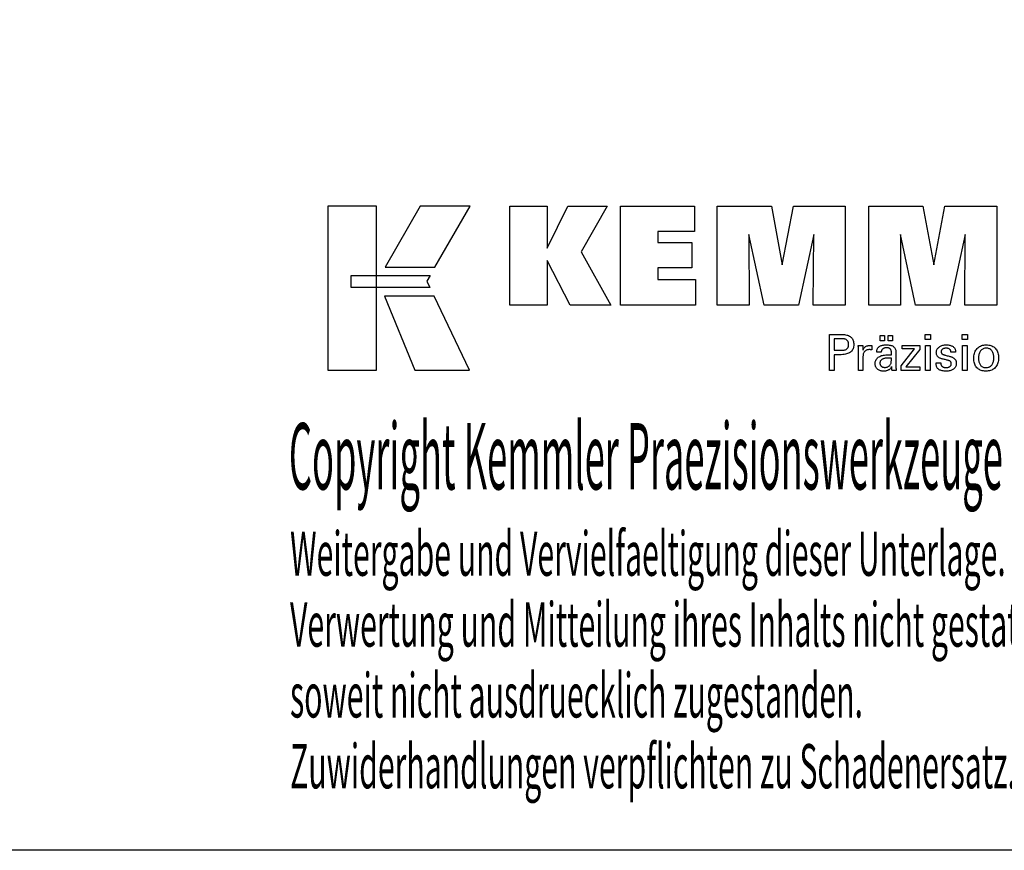
# Model space of a CAD drawing. Extents: x 8 to 296, y -13 to 184.
# Drawn here: x 171 to 251, y -13 to 55 of the extents above; entities that cross this region are included whole.
import ezdxf

# ---------------------------------------------------------------- set-up
doc = ezdxf.new("R2010")
doc.units = 0
doc.header["$MEASUREMENT"] = 0
doc.layers.add('CK_LEVEL_1', color=7, linetype='CONTINUOUS')
doc.styles.add('BOX', font='txt.shx', dxfattribs={"height": 1})

msp = doc.modelspace()

# ---------------------------------------------------------------- linework, layer by layer
at = {"layer": 'CK_LEVEL_1', "color": 6, "linetype": 'CONTINUOUS'}
msp.add_polyline3d([(8.48184, 184.06101, 0), (295.85184, 184.06101, 0), (295.85184, -12.56599, 0), (8.48184, -12.56599, 0), (8.48184, 184.06101, 0)], dxfattribs=at)
at = {"layer": 'CK_LEVEL_1', "color": 3, "linetype": 'CONTINUOUS'}
for points in [[(195.83404, 26.56522, 0), (199.8121, 26.56522, 0), (199.8121, 39.94128, 0), (195.83404, 39.94128, 0), (195.83404, 26.56522, 0), (195.83404, 26.56522, 0)], [(203.35954, 39.94111, 0), (200.51816, 34.97799, 0), (204.5601, 34.97799, 0), (207.44909, 39.94111, 0), (203.35954, 39.94111, 0), (203.35954, 39.94111, 0)], [(210.67161, 31.8829, 0), (210.67161, 39.93275, 0), (213.70046, 39.93275, 0), (213.70046, 36.52168, 0), (215.40318, 39.93275, 0), (218.59622, 39.93275, 0), (216.47212, 36.21043, 0), (218.91265, 31.8829, 0), (215.60046, 31.8829, 0), (213.70046, 35.5177, 0), (213.70046, 31.8829, 0), (210.67161, 31.8829, 0), (210.67161, 31.8829, 0)], [(219.68197, 31.8829, 0), (219.68197, 39.93275, 0), (225.70655, 39.93275, 0), (225.70655, 37.86466, 0), (222.72233, 37.86466, 0), (222.72233, 36.99126, 0), (225.49424, 36.99126, 0), (225.49424, 34.92351, 0), (222.72233, 34.92351, 0), (222.72233, 33.97334, 0), (225.81121, 33.97334, 0), (225.81121, 31.8829, 0), (219.68197, 31.8829, 0), (219.68197, 31.8829, 0)], [(227.57375, 31.8829, 0), (227.57375, 39.93275, 0), (231.99029, 39.93275, 0), (232.87347, 35.16951, 0), (233.7915, 39.93275, 0), (238.00327, 39.93275, 0), (238.00327, 31.8829, 0), (235.40069, 31.8829, 0), (235.43489, 37.6411, 0), (234.1849, 31.8829, 0), (231.38806, 31.8829, 0), (230.1553, 37.6411, 0), (230.16631, 31.8829, 0), (227.57375, 31.8829, 0), (227.57375, 31.8829, 0)], [(239.91328, 31.8829, 0), (239.91328, 39.93275, 0), (244.32982, 39.93275, 0), (245.2125, 35.16951, 0), (246.1317, 39.93275, 0), (250.34272, 39.93275, 0), (250.34272, 31.8829, 0), (247.74089, 31.8829, 0), (247.77442, 37.6411, 0), (246.52443, 31.8829, 0), (243.72809, 31.8829, 0), (242.49483, 37.6411, 0), (242.50601, 31.8829, 0), (239.91328, 31.8829, 0), (239.91328, 31.8829, 0)], [(197.74741, 34.28791, 0), (204.17482, 34.28857, 0), (203.91022, 33.8238, 0), (204.16236, 33.29999, 0), (197.74741, 33.30173, 0), (197.74741, 34.28791, 0), (197.74741, 34.28791, 0)], [(200.45564, 32.59815, 0), (202.92408, 26.56522, 0), (207.39473, 26.56522, 0), (204.50251, 32.59616, 0), (200.45564, 32.59815, 0), (200.45564, 32.59815, 0)]]:
    msp.add_polyline3d(points, dxfattribs=at)
at = {"layer": 'CK_LEVEL_1', "color": 1, "linetype": 'CONTINUOUS'}
for points in [[(236.71858, 26.54546, 0), (236.71858, 26.64605, 0), (236.71858, 26.91564, 0), (236.71858, 27.30594, 0), (236.71858, 27.76867, 0), (236.71858, 28.25554, 0), (236.71858, 28.71827, 0), (236.71858, 29.10857, 0), (236.71858, 29.37816, 0), (236.71858, 29.47875, 0), (236.75364, 29.47875, 0), (236.84763, 29.47875, 0), (236.98369, 29.47875, 0), (237.14501, 29.47875, 0), (237.31474, 29.47875, 0), (237.47605, 29.47875, 0), (237.61212, 29.47875, 0), (237.7061, 29.47875, 0), (237.74117, 29.47875, 0), (237.8451, 29.47625, 0), (237.94302, 29.46876, 0), (238.0349, 29.45629, 0), (238.12077, 29.43886, 0), (238.20063, 29.41648, 0), (238.27447, 29.38918, 0), (238.3423, 29.35696, 0), (238.40413, 29.31984, 0), (238.45996, 29.27784, 0), (238.50971, 29.23064, 0), (238.55365, 29.17838, 0), (238.59177, 29.12106, 0), (238.62406, 29.05869, 0), (238.6505, 28.99125, 0), (238.67109, 28.91875, 0), (238.68581, 28.84119, 0), (238.69465, 28.75857, 0), (238.6976, 28.67088, 0), (238.69418, 28.57744, 0), (238.68392, 28.48968, 0), (238.6668, 28.40759, 0), (238.64281, 28.33119, 0), (238.61194, 28.26048, 0), (238.57418, 28.19545, 0), (238.52952, 28.13613, 0), (238.47794, 28.0825, 0), (238.41943, 28.03458, 0), (238.35407, 27.99212, 0), (238.28089, 27.95463, 0), (238.19992, 27.92212, 0), (238.11115, 27.89459, 0), (238.01458, 27.87206, 0), (237.91023, 27.85452, 0), (237.79809, 27.84199, 0), (237.67816, 27.83446, 0), (237.55046, 27.83196, 0), (237.53536, 27.83196, 0), (237.49488, 27.83196, 0), (237.43629, 27.83196, 0), (237.36683, 27.83196, 0), (237.29373, 27.83196, 0), (237.22427, 27.83196, 0), (237.16568, 27.83196, 0), (237.1252, 27.83196, 0), (237.1101, 27.83196, 0), (237.1101, 27.78784, 0), (237.1101, 27.6696, 0), (237.1101, 27.49842, 0), (237.1101, 27.29547, 0), (237.1101, 27.08194, 0), (237.1101, 26.87899, 0), (237.1101, 26.70781, 0), (237.1101, 26.58958, 0), (237.1101, 26.54546, 0), (237.09668, 26.54546, 0), (237.06069, 26.54546, 0), (237.0086, 26.54546, 0), (236.94683, 26.54546, 0), (236.88185, 26.54546, 0), (236.82008, 26.54546, 0), (236.76799, 26.54546, 0), (236.732, 26.54546, 0), (236.71858, 26.54546, 0), (236.71858, 26.54546, 0), (236.71858, 26.54546, 0), (236.71858, 26.54546, 0), (236.71858, 26.54546, 0), (236.71858, 26.54546, 0), (236.71858, 26.54546, 0), (236.71858, 26.54546, 0), (236.71858, 26.54546, 0), (236.71858, 26.54546, 0)], [(237.67519, 28.1937, 0), (237.74549, 28.19505, 0), (237.81118, 28.19911, 0), (237.87226, 28.20589, 0), (237.92872, 28.21538, 0), (237.98055, 28.22761, 0), (238.02774, 28.24258, 0), (238.07028, 28.2603, 0), (238.10815, 28.28076, 0), (238.14136, 28.30399, 0), (238.17086, 28.33022, 0), (238.1969, 28.35983, 0), (238.21948, 28.39284, 0), (238.23859, 28.42926, 0), (238.25423, 28.4691, 0), (238.2664, 28.51238, 0), (238.2751, 28.55912, 0), (238.28032, 28.60933, 0), (238.28207, 28.66302, 0), (238.28034, 28.71825, 0), (238.27519, 28.76986, 0), (238.2666, 28.81785, 0), (238.25459, 28.86222, 0), (238.23917, 28.90297, 0), (238.22033, 28.9401, 0), (238.19809, 28.97362, 0), (238.17246, 29.00353, 0), (238.14343, 29.02982, 0), (238.11044, 29.05306, 0), (238.0727, 29.07355, 0), (238.03022, 29.0913, 0), (237.98298, 29.10631, 0), (237.93098, 29.11858, 0), (237.87421, 29.12813, 0), (237.81266, 29.13494, 0), (237.74632, 29.13902, 0), (237.67519, 29.14038, 0), (237.65581, 29.14038, 0), (237.60388, 29.14038, 0), (237.52869, 29.14038, 0), (237.43954, 29.14038, 0), (237.34575, 29.14038, 0), (237.25661, 29.14038, 0), (237.18142, 29.14038, 0), (237.12948, 29.14038, 0), (237.1101, 29.14038, 0), (237.1101, 29.10792, 0), (237.1101, 29.02091, 0), (237.1101, 28.89495, 0), (237.1101, 28.74561, 0), (237.1101, 28.58848, 0), (237.1101, 28.43913, 0), (237.1101, 28.31317, 0), (237.1101, 28.22616, 0), (237.1101, 28.1937, 0), (237.12948, 28.1937, 0), (237.18142, 28.1937, 0), (237.25661, 28.1937, 0), (237.34575, 28.1937, 0), (237.43954, 28.1937, 0), (237.52869, 28.1937, 0), (237.60388, 28.1937, 0), (237.65581, 28.1937, 0), (237.67519, 28.1937, 0), (237.67519, 28.1937, 0), (237.67519, 28.1937, 0), (237.67519, 28.1937, 0), (237.67519, 28.1937, 0), (237.67519, 28.1937, 0), (237.67519, 28.1937, 0), (237.67519, 28.1937, 0), (237.67519, 28.1937, 0), (237.67519, 28.1937, 0), (237.67519, 28.1937, 0), (237.67519, 28.1937, 0), (237.67519, 28.1937, 0), (237.67519, 28.1937, 0), (237.67519, 28.1937, 0), (237.67519, 28.1937, 0), (237.67519, 28.1937, 0), (237.67519, 28.1937, 0), (237.67519, 28.1937, 0)], [(240.84784, 28.97738, 0), (240.84784, 29.39274, 0), (241.21003, 29.39274, 0), (241.21003, 28.97738, 0), (240.84784, 28.97738, 0), (240.84784, 28.97738, 0)], [(241.50408, 28.97738, 0), (241.50408, 29.39274, 0), (241.86655, 29.39274, 0), (241.86655, 28.97738, 0), (241.50408, 28.97738, 0), (241.50408, 28.97738, 0)], [(244.95372, 29.06331, 0), (244.51129, 29.06331, 0), (244.51129, 29.47875, 0), (244.95372, 29.47875, 0), (244.95372, 29.06331, 0), (244.95372, 29.06331, 0)], [(247.9724, 29.06331, 0), (247.5306, 29.06331, 0), (247.5306, 29.47875, 0), (247.9724, 29.47875, 0), (247.9724, 29.06331, 0), (247.9724, 29.06331, 0)], [(239.07595, 26.54546, 0), (239.07595, 26.60451, 0), (239.07595, 26.76278, 0), (239.07595, 26.99192, 0), (239.07595, 27.26358, 0), (239.07595, 27.54941, 0), (239.07595, 27.82106, 0), (239.07595, 28.0502, 0), (239.07595, 28.20847, 0), (239.07595, 28.26753, 0), (239.07591, 28.28978, 0), (239.0758, 28.31131, 0), (239.0756, 28.33212, 0), (239.07532, 28.35222, 0), (239.07495, 28.37163, 0), (239.07449, 28.39037, 0), (239.07394, 28.40843, 0), (239.07328, 28.42585, 0), (239.07252, 28.44262, 0), (239.07184, 28.45894, 0), (239.07105, 28.47529, 0), (239.07017, 28.49165, 0), (239.0692, 28.50802, 0), (239.06815, 28.52438, 0), (239.06702, 28.54074, 0), (239.06582, 28.55707, 0), (239.06455, 28.57338, 0), (239.06322, 28.58965, 0), (239.07619, 28.58965, 0), (239.11095, 28.58965, 0), (239.16127, 28.58965, 0), (239.22092, 28.58965, 0), (239.28369, 28.58965, 0), (239.34335, 28.58965, 0), (239.39367, 28.58965, 0), (239.42842, 28.58965, 0), (239.44139, 28.58965, 0), (239.44169, 28.57623, 0), (239.44247, 28.54027, 0), (239.44362, 28.48821, 0), (239.44497, 28.42649, 0), (239.44639, 28.36155, 0), (239.44774, 28.29983, 0), (239.44888, 28.24777, 0), (239.44967, 28.21181, 0), (239.44997, 28.19839, 0), (239.46341, 28.24034, 0), (239.47902, 28.27995, 0), (239.49679, 28.31723, 0), (239.51672, 28.35217, 0), (239.53882, 28.38476, 0), (239.56308, 28.415, 0), (239.58951, 28.44288, 0), (239.61812, 28.46839, 0), (239.64889, 28.49154, 0), (239.68211, 28.51223, 0), (239.71745, 28.53046, 0), (239.75492, 28.54622, 0), (239.79452, 28.55953, 0), (239.83625, 28.5704, 0), (239.88011, 28.57883, 0), (239.92611, 28.58485, 0), (239.97425, 28.58845, 0), (240.02453, 28.58965, 0), (240.03382, 28.58963, 0), (240.043, 28.58956, 0), (240.05206, 28.58943, 0), (240.06101, 28.58925, 0), (240.06986, 28.58899, 0), (240.07862, 28.58866, 0), (240.0873, 28.58824, 0), (240.09589, 28.58773, 0), (240.10441, 28.58712, 0), (240.113, 28.58638, 0), (240.12153, 28.58548, 0), (240.12998, 28.58444, 0), (240.13836, 28.58324, 0), (240.14667, 28.58191, 0), (240.15492, 28.58045, 0), (240.16309, 28.57885, 0), (240.17119, 28.57713, 0), (240.17923, 28.5753, 0), (240.17923, 28.56324, 0), (240.17923, 28.53094, 0), (240.17923, 28.48418, 0), (240.17923, 28.42874, 0), (240.17923, 28.3704, 0), (240.17923, 28.31496, 0), (240.17923, 28.2682, 0), (240.17923, 28.2359, 0), (240.17923, 28.22384, 0), (240.16556, 28.22648, 0), (240.15218, 28.22893, 0), (240.13908, 28.23118, 0), (240.12626, 28.23326, 0), (240.11371, 28.23516, 0), (240.10144, 28.2369, 0), (240.08944, 28.23848, 0), (240.0777, 28.2399, 0), (240.06623, 28.24117, 0), (240.05478, 28.24251, 0), (240.04362, 28.24369, 0), (240.03275, 28.24472, 0), (240.02219, 28.24559, 0), (240.01195, 28.2463, 0), (240.00205, 28.24686, 0), (239.99251, 28.24726, 0), (239.98333, 28.2475, 0), (239.97453, 28.24758, 0), (239.91971, 28.24582, 0), (239.86783, 28.24054, 0), (239.81888, 28.23172, 0), (239.77283, 28.21937, 0), (239.72969, 28.20347, 0), (239.68944, 28.18401, 0), (239.65206, 28.161, 0), (239.61755, 28.13441, 0), (239.58589, 28.10426, 0), (239.55734, 28.071, 0), (239.53216, 28.03464, 0), (239.51034, 27.9952, 0), (239.49188, 27.95269, 0), (239.47679, 27.9071, 0), (239.46505, 27.85845, 0), (239.45667, 27.80675, 0), (239.45164, 27.75201, 0), (239.44997, 27.69423, 0), (239.44997, 27.65483, 0), (239.44997, 27.54925, 0), (239.44997, 27.3964, 0), (239.44997, 27.21518, 0), (239.44997, 27.02451, 0), (239.44997, 26.84329, 0), (239.44997, 26.69043, 0), (239.44997, 26.58485, 0), (239.44997, 26.54546, 0), (239.43714, 26.54546, 0), (239.40277, 26.54546, 0), (239.353, 26.54546, 0), (239.294, 26.54546, 0), (239.23192, 26.54546, 0), (239.17292, 26.54546, 0), (239.12315, 26.54546, 0), (239.08878, 26.54546, 0), (239.07595, 26.54546, 0), (239.07595, 26.54546, 0), (239.07595, 26.54546, 0), (239.07595, 26.54546, 0), (239.07595, 26.54546, 0), (239.07595, 26.54546, 0), (239.07595, 26.54546, 0), (239.07595, 26.54546, 0), (239.07595, 26.54546, 0), (239.07595, 26.54546, 0)], [(242.15816, 26.54546, 0), (242.14656, 26.54546, 0), (242.11547, 26.54546, 0), (242.07046, 26.54546, 0), (242.0171, 26.54546, 0), (241.96095, 26.54546, 0), (241.90759, 26.54546, 0), (241.86258, 26.54546, 0), (241.83149, 26.54546, 0), (241.81989, 26.54546, 0), (241.81535, 26.56186, 0), (241.81089, 26.5828, 0), (241.80647, 26.60825, 0), (241.80208, 26.63823, 0), (241.79771, 26.67271, 0), (241.79332, 26.7117, 0), (241.7889, 26.7552, 0), (241.78444, 26.80318, 0), (241.7799, 26.85567, 0), (241.7799, 26.85741, 0), (241.7799, 26.85905, 0), (241.7799, 26.86059, 0), (241.7799, 26.86202, 0), (241.7799, 26.86335, 0), (241.7799, 26.86458, 0), (241.7799, 26.86573, 0), (241.7799, 26.86679, 0), (241.7799, 26.86776, 0), (241.76167, 26.82852, 0), (241.7412, 26.79141, 0), (241.7185, 26.75645, 0), (241.69355, 26.72363, 0), (241.66634, 26.69295, 0), (241.63688, 26.66441, 0), (241.60515, 26.63802, 0), (241.57114, 26.61377, 0), (241.53486, 26.59167, 0), (241.49657, 26.57153, 0), (241.45644, 26.55375, 0), (241.41447, 26.53836, 0), (241.37065, 26.52533, 0), (241.325, 26.51467, 0), (241.27751, 26.50638, 0), (241.22818, 26.50046, 0), (241.17702, 26.49691, 0), (241.12402, 26.49573, 0), (241.05653, 26.4978, 0), (240.99214, 26.50402, 0), (240.93083, 26.5144, 0), (240.87258, 26.52895, 0), (240.81738, 26.54769, 0), (240.76521, 26.57062, 0), (240.71606, 26.59776, 0), (240.66989, 26.62911, 0), (240.62671, 26.66469, 0), (240.58757, 26.70364, 0), (240.553, 26.74531, 0), (240.52302, 26.78966, 0), (240.49762, 26.83671, 0), (240.47683, 26.88644, 0), (240.46064, 26.93885, 0), (240.44906, 26.99393, 0), (240.44211, 27.05167, 0), (240.43979, 27.11208, 0), (240.44299, 27.18239, 0), (240.45257, 27.24943, 0), (240.46854, 27.31319, 0), (240.4909, 27.37365, 0), (240.51965, 27.43079, 0), (240.5548, 27.48461, 0), (240.59635, 27.53507, 0), (240.6443, 27.58218, 0), (240.69865, 27.6259, 0), (240.75837, 27.66584, 0), (240.82278, 27.70107, 0), (240.89188, 27.73158, 0), (240.96567, 27.75739, 0), (241.04414, 27.77849, 0), (241.1273, 27.7949, 0), (241.21515, 27.80661, 0), (241.30768, 27.81364, 0), (241.40489, 27.81598, 0), (241.41709, 27.81598, 0), (241.44977, 27.81598, 0), (241.49709, 27.81598, 0), (241.55318, 27.81598, 0), (241.61221, 27.81598, 0), (241.6683, 27.81598, 0), (241.71562, 27.81598, 0), (241.7483, 27.81598, 0), (241.7605, 27.81598, 0), (241.7605, 27.82449, 0), (241.7605, 27.84728, 0), (241.7605, 27.88028, 0), (241.7605, 27.91941, 0), (241.7605, 27.96057, 0), (241.7605, 27.9997, 0), (241.7605, 28.0327, 0), (241.7605, 28.0555, 0), (241.7605, 28.064, 0), (241.75923, 28.0998, 0), (241.75543, 28.13356, 0), (241.7491, 28.16528, 0), (241.74024, 28.19498, 0), (241.72884, 28.22267, 0), (241.71492, 28.24835, 0), (241.69846, 28.27204, 0), (241.67948, 28.29374, 0), (241.65797, 28.31347, 0), (241.63409, 28.33122, 0), (241.60781, 28.34691, 0), (241.57913, 28.36054, 0), (241.54804, 28.3721, 0), (241.51455, 28.38157, 0), (241.47865, 28.38896, 0), (241.44033, 28.39425, 0), (241.39959, 28.39743, 0), (241.35643, 28.39849, 0), (241.31548, 28.39733, 0), (241.27647, 28.39387, 0), (241.23938, 28.3881, 0), (241.20422, 28.38001, 0), (241.17097, 28.36961, 0), (241.13965, 28.35689, 0), (241.11023, 28.34185, 0), (241.08273, 28.32449, 0), (241.05714, 28.3048, 0), (241.03384, 28.28313, 0), (241.01315, 28.25974, 0), (240.99507, 28.23465, 0), (240.97959, 28.20785, 0), (240.9667, 28.17934, 0), (240.95639, 28.14914, 0), (240.94866, 28.11722, 0), (240.94349, 28.08361, 0), (240.94089, 28.0483, 0), (240.92848, 28.0483, 0), (240.89522, 28.0483, 0), (240.84706, 28.0483, 0), (240.78997, 28.0483, 0), (240.72989, 28.0483, 0), (240.6728, 28.0483, 0), (240.62464, 28.0483, 0), (240.59138, 28.0483, 0), (240.57897, 28.0483, 0), (240.57897, 28.04938, 0), (240.57897, 28.05228, 0), (240.57897, 28.05649, 0), (240.57897, 28.06147, 0), (240.57897, 28.06671, 0), (240.57897, 28.0717, 0), (240.57897, 28.0759, 0), (240.57897, 28.0788, 0), (240.57897, 28.07989, 0), (240.58135, 28.13859, 0), (240.5885, 28.19416, 0), (240.60043, 28.2466, 0), (240.61715, 28.2959, 0), (240.63867, 28.34204, 0), (240.665, 28.38502, 0), (240.69614, 28.42483, 0), (240.73212, 28.46145, 0), (240.77293, 28.49488, 0), (240.81815, 28.52522, 0), (240.86761, 28.55199, 0), (240.92126, 28.57518, 0), (240.97911, 28.5948, 0), (241.04113, 28.61085, 0), (241.1073, 28.62334, 0), (241.17762, 28.63225, 0), (241.25206, 28.6376, 0), (241.33061, 28.63938, 0), (241.42213, 28.63752, 0), (241.50785, 28.63194, 0), (241.5878, 28.62267, 0), (241.66197, 28.6097, 0), (241.73037, 28.59305, 0), (241.793, 28.57272, 0), (241.84987, 28.54874, 0), (241.90098, 28.5211, 0), (241.94633, 28.48982, 0), (241.98667, 28.45396, 0), (242.02228, 28.41356, 0), (242.05317, 28.36861, 0), (242.07932, 28.31909, 0), (242.10073, 28.265, 0), (242.1174, 28.20631, 0), (242.12931, 28.14301, 0), (242.13646, 28.0751, 0), (242.13885, 28.00254, 0), (242.13885, 27.95924, 0), (242.13885, 27.8432, 0), (242.13885, 27.6752, 0), (242.13885, 27.47603, 0), (242.13885, 27.26647, 0), (242.13885, 27.06729, 0), (242.13885, 26.8993, 0), (242.13885, 26.78326, 0), (242.13885, 26.73996, 0), (242.13888, 26.73396, 0), (242.139, 26.72728, 0), (242.13921, 26.71992, 0), (242.13952, 26.71187, 0), (242.13995, 26.70314, 0), (242.14051, 26.69372, 0), (242.14121, 26.68362, 0), (242.14206, 26.67283, 0), (242.14309, 26.66135, 0), (242.14439, 26.64966, 0), (242.14578, 26.63767, 0), (242.14726, 26.62536, 0), (242.14883, 26.61276, 0), (242.15049, 26.59986, 0), (242.15225, 26.58668, 0), (242.15411, 26.57321, 0), (242.15608, 26.55947, 0), (242.15816, 26.54546, 0), (242.15816, 26.54546, 0), (242.15816, 26.54546, 0), (242.15816, 26.54546, 0), (242.15816, 26.54546, 0), (242.15816, 26.54546, 0), (242.15816, 26.54546, 0), (242.15816, 26.54546, 0), (242.15816, 26.54546, 0), (242.15816, 26.54546, 0), (242.15816, 26.54546, 0), (242.15816, 26.54546, 0), (242.15816, 26.54546, 0), (242.15816, 26.54546, 0), (242.15816, 26.54546, 0), (242.15816, 26.54546, 0), (242.15816, 26.54546, 0), (242.15816, 26.54546, 0), (242.15816, 26.54546, 0)], [(242.56612, 26.54546, 0), (242.56612, 26.92318, 0), (243.65622, 28.3094, 0), (242.63381, 28.3094, 0), (242.63381, 28.58965, 0), (244.07157, 28.58965, 0), (244.07157, 28.25995, 0), (242.95141, 26.834, 0), (244.06805, 26.834, 0), (244.06805, 26.54546, 0), (242.56612, 26.54546, 0), (242.56612, 26.54546, 0)], [(244.54568, 26.54546, 0), (244.54568, 28.58965, 0), (244.92403, 28.58965, 0), (244.92403, 26.54546, 0), (244.54568, 26.54546, 0), (244.54568, 26.54546, 0)], [(245.4096, 27.15983, 0), (245.42256, 27.15983, 0), (245.45727, 27.15983, 0), (245.50753, 27.15983, 0), (245.56712, 27.15983, 0), (245.62981, 27.15983, 0), (245.68939, 27.15983, 0), (245.73965, 27.15983, 0), (245.77437, 27.15983, 0), (245.78732, 27.15983, 0), (245.78732, 27.15954, 0), (245.78732, 27.15879, 0), (245.78732, 27.1577, 0), (245.78732, 27.1564, 0), (245.78732, 27.15504, 0), (245.78732, 27.15374, 0), (245.78732, 27.15265, 0), (245.78732, 27.15189, 0), (245.78732, 27.15161, 0), (245.78878, 27.11522, 0), (245.79317, 27.08051, 0), (245.80046, 27.04748, 0), (245.81066, 27.0161, 0), (245.82375, 26.98637, 0), (245.83974, 26.95827, 0), (245.8586, 26.93177, 0), (245.88033, 26.90687, 0), (245.90492, 26.88355, 0), (245.93225, 26.86236, 0), (245.9615, 26.84362, 0), (245.99269, 26.82735, 0), (246.02581, 26.81354, 0), (246.06085, 26.80222, 0), (246.09782, 26.7934, 0), (246.13669, 26.78708, 0), (246.17748, 26.78329, 0), (246.22018, 26.78202, 0), (246.2616, 26.78314, 0), (246.30125, 26.7865, 0), (246.33913, 26.79209, 0), (246.37525, 26.79991, 0), (246.40959, 26.80994, 0), (246.44216, 26.82218, 0), (246.47295, 26.83663, 0), (246.50197, 26.85327, 0), (246.52922, 26.87209, 0), (246.554, 26.8926, 0), (246.57588, 26.91441, 0), (246.59485, 26.93754, 0), (246.61091, 26.96197, 0), (246.62406, 26.98772, 0), (246.63429, 27.01478, 0), (246.6416, 27.04315, 0), (246.64599, 27.07285, 0), (246.64745, 27.10387, 0), (246.64671, 27.12695, 0), (246.64449, 27.14904, 0), (246.64078, 27.17011, 0), (246.63558, 27.19016, 0), (246.62889, 27.20918, 0), (246.6207, 27.22716, 0), (246.611, 27.2441, 0), (246.59979, 27.25999, 0), (246.58707, 27.27481, 0), (246.57321, 27.28899, 0), (246.55761, 27.3023, 0), (246.5403, 27.31476, 0), (246.52127, 27.32637, 0), (246.50055, 27.33715, 0), (246.47812, 27.34711, 0), (246.45402, 27.35626, 0), (246.42823, 27.36462, 0), (246.40078, 27.3722, 0), (246.38594, 27.3757, 0), (246.34616, 27.38509, 0), (246.28856, 27.39868, 0), (246.22028, 27.4148, 0), (246.14843, 27.43176, 0), (246.08015, 27.44788, 0), (246.02255, 27.46147, 0), (245.98277, 27.47086, 0), (245.96792, 27.47436, 0), (245.90852, 27.48922, 0), (245.85263, 27.5058, 0), (245.80025, 27.52413, 0), (245.75137, 27.54419, 0), (245.70598, 27.56601, 0), (245.66407, 27.58959, 0), (245.62563, 27.61493, 0), (245.59067, 27.64205, 0), (245.55916, 27.67094, 0), (245.53099, 27.70132, 0), (245.50611, 27.73343, 0), (245.48454, 27.76728, 0), (245.46627, 27.80287, 0), (245.45131, 27.8402, 0), (245.43966, 27.87927, 0), (245.43134, 27.92008, 0), (245.42634, 27.96265, 0), (245.42468, 28.00696, 0), (245.4275, 28.06805, 0), (245.43595, 28.1265, 0), (245.45001, 28.18233, 0), (245.46969, 28.23552, 0), (245.49496, 28.28607, 0), (245.52581, 28.33398, 0), (245.56224, 28.37923, 0), (245.60423, 28.42182, 0), (245.65176, 28.46176, 0), (245.70432, 28.49826, 0), (245.76038, 28.53044, 0), (245.81995, 28.55832, 0), (245.88303, 28.5819, 0), (245.94965, 28.60117, 0), (246.0198, 28.61616, 0), (246.09351, 28.62686, 0), (246.17077, 28.63327, 0), (246.25159, 28.63541, 0), (246.32623, 28.63362, 0), (246.3973, 28.62826, 0), (246.4648, 28.61935, 0), (246.52871, 28.60688, 0), (246.58903, 28.59087, 0), (246.64575, 28.57132, 0), (246.69886, 28.54824, 0), (246.74835, 28.52165, 0), (246.79421, 28.49154, 0), (246.83595, 28.45808, 0), (246.87278, 28.422, 0), (246.90471, 28.38332, 0), (246.93172, 28.34203, 0), (246.95383, 28.29813, 0), (246.97102, 28.25161, 0), (246.9833, 28.20249, 0), (246.99067, 28.15075, 0), (246.99313, 28.0964, 0), (246.99313, 28.09105, 0), (246.99313, 28.08601, 0), (246.99312, 28.08128, 0), (246.9931, 28.07686, 0), (246.99307, 28.07277, 0), (246.99302, 28.06899, 0), (246.99296, 28.06553, 0), (246.99288, 28.06239, 0), (246.99277, 28.05958, 0), (246.99246, 28.05679, 0), (246.99215, 28.05406, 0), (246.99182, 28.0514, 0), (246.99148, 28.0488, 0), (246.99112, 28.04625, 0), (246.99074, 28.04375, 0), (246.99033, 28.04129, 0), (246.98989, 28.03886, 0), (246.98943, 28.03647, 0), (246.97654, 28.03647, 0), (246.94199, 28.03647, 0), (246.89197, 28.03647, 0), (246.83267, 28.03647, 0), (246.77028, 28.03647, 0), (246.71098, 28.03647, 0), (246.66096, 28.03647, 0), (246.62641, 28.03647, 0), (246.61352, 28.03647, 0), (246.61352, 28.03701, 0), (246.61352, 28.03844, 0), (246.61352, 28.04052, 0), (246.61352, 28.04298, 0), (246.61352, 28.04558, 0), (246.61352, 28.04804, 0), (246.61352, 28.05012, 0), (246.61352, 28.05155, 0), (246.61352, 28.05209, 0), (246.61222, 28.08418, 0), (246.60834, 28.11471, 0), (246.60186, 28.14367, 0), (246.59279, 28.17107, 0), (246.58113, 28.19692, 0), (246.56686, 28.22123, 0), (246.55, 28.24399, 0), (246.53053, 28.26523, 0), (246.50846, 28.28495, 0), (246.48451, 28.30298, 0), (246.45863, 28.31888, 0), (246.43081, 28.33265, 0), (246.40107, 28.34429, 0), (246.3694, 28.3538, 0), (246.3358, 28.36119, 0), (246.30027, 28.36647, 0), (246.26281, 28.36963, 0), (246.22343, 28.37069, 0), (246.18486, 28.36963, 0), (246.14785, 28.36647, 0), (246.11239, 28.36119, 0), (246.07847, 28.3538, 0), (246.04609, 28.34429, 0), (246.01525, 28.33265, 0), (245.98592, 28.31888, 0), (245.95811, 28.30298, 0), (245.93182, 28.28495, 0), (245.90763, 28.26548, 0), (245.88628, 28.245, 0), (245.86775, 28.22348, 0), (245.85207, 28.20092, 0), (245.83923, 28.17732, 0), (245.82924, 28.15267, 0), (245.8221, 28.12695, 0), (245.81781, 28.10016, 0), (245.81638, 28.0723, 0), (245.81724, 28.0508, 0), (245.81981, 28.03022, 0), (245.82408, 28.01056, 0), (245.83008, 27.99184, 0), (245.83778, 27.97405, 0), (245.84719, 27.95721, 0), (245.85831, 27.94131, 0), (245.87115, 27.92636, 0), (245.8857, 27.91237, 0), (245.90246, 27.89896, 0), (245.92139, 27.88604, 0), (245.94251, 27.87359, 0), (245.96584, 27.86159, 0), (245.99139, 27.85004, 0), (246.01918, 27.83891, 0), (246.04922, 27.8282, 0), (246.08153, 27.81788, 0), (246.11612, 27.80795, 0), (246.13208, 27.80359, 0), (246.17486, 27.7919, 0), (246.23679, 27.77498, 0), (246.31022, 27.75492, 0), (246.38747, 27.73381, 0), (246.46089, 27.71375, 0), (246.52283, 27.69683, 0), (246.5656, 27.68514, 0), (246.58157, 27.68078, 0), (246.63352, 27.66564, 0), (246.6824, 27.64876, 0), (246.72819, 27.63015, 0), (246.77089, 27.6098, 0), (246.81048, 27.58774, 0), (246.84696, 27.56395, 0), (246.88031, 27.53847, 0), (246.91054, 27.51128, 0), (246.93762, 27.4824, 0), (246.9618, 27.45129, 0), (246.98314, 27.41819, 0), (247.00164, 27.38311, 0), (247.01729, 27.34605, 0), (247.0301, 27.30703, 0), (247.04007, 27.26603, 0), (247.04718, 27.22308, 0), (247.05145, 27.17817, 0), (247.05288, 27.1313, 0), (247.05016, 27.06851, 0), (247.04202, 27.00853, 0), (247.02844, 26.95138, 0), (247.00943, 26.89708, 0), (246.98497, 26.84564, 0), (246.95508, 26.79708, 0), (246.91975, 26.75142, 0), (246.87897, 26.70866, 0), (246.83275, 26.66884, 0), (246.78164, 26.6325, 0), (246.72674, 26.60044, 0), (246.66805, 26.57265, 0), (246.60555, 26.54914, 0), (246.53923, 26.52991, 0), (246.46909, 26.51496, 0), (246.39512, 26.50427, 0), (246.31729, 26.49786, 0), (246.23562, 26.49573, 0), (246.14369, 26.49757, 0), (246.05734, 26.5031, 0), (245.97655, 26.51233, 0), (245.90132, 26.52525, 0), (245.83165, 26.54187, 0), (245.76753, 26.5622, 0), (245.70898, 26.58623, 0), (245.65598, 26.61399, 0), (245.60853, 26.64546, 0), (245.56678, 26.68047, 0), (245.52995, 26.71968, 0), (245.49803, 26.76309, 0), (245.47101, 26.8107, 0), (245.44891, 26.86253, 0), (245.43171, 26.91858, 0), (245.41943, 26.97885, 0), (245.41206, 27.04335, 0), (245.4096, 27.11208, 0), (245.4096, 27.11372, 0), (245.4096, 27.11811, 0), (245.4096, 27.12446, 0), (245.4096, 27.13199, 0), (245.4096, 27.13992, 0), (245.4096, 27.14745, 0), (245.4096, 27.1538, 0), (245.4096, 27.15819, 0), (245.4096, 27.15983, 0), (245.4096, 27.15983, 0), (245.4096, 27.15983, 0), (245.4096, 27.15983, 0), (245.4096, 27.15983, 0), (245.4096, 27.15983, 0), (245.4096, 27.15983, 0), (245.4096, 27.15983, 0), (245.4096, 27.15983, 0), (245.4096, 27.15983, 0)], [(247.56435, 26.54546, 0), (247.56435, 28.58965, 0), (247.9427, 28.58965, 0), (247.9427, 26.54546, 0), (247.56435, 26.54546, 0), (247.56435, 26.54546, 0)], [(248.47151, 27.5278, 0), (248.47485, 27.63911, 0), (248.48491, 27.74512, 0), (248.50169, 27.84582, 0), (248.52523, 27.94121, 0), (248.55554, 28.03128, 0), (248.59265, 28.11602, 0), (248.63658, 28.19542, 0), (248.68735, 28.26948, 0), (248.74498, 28.3382, 0), (248.8081, 28.40061, 0), (248.87611, 28.45567, 0), (248.949, 28.50338, 0), (249.02679, 28.54374, 0), (249.10947, 28.57675, 0), (249.19705, 28.60242, 0), (249.28954, 28.62075, 0), (249.38693, 28.63174, 0), (249.48923, 28.63541, 0), (249.59251, 28.63198, 0), (249.69062, 28.62169, 0), (249.78352, 28.60453, 0), (249.87121, 28.58052, 0), (249.95365, 28.54963, 0), (250.03084, 28.51188, 0), (250.10276, 28.46727, 0), (250.16937, 28.41578, 0), (250.23067, 28.35742, 0), (250.28626, 28.29324, 0), (250.33528, 28.22361, 0), (250.37773, 28.14853, 0), (250.41364, 28.06799, 0), (250.44299, 27.98197, 0), (250.46581, 27.89048, 0), (250.4821, 27.7935, 0), (250.49186, 27.69102, 0), (250.49512, 27.58303, 0), (250.49176, 27.47158, 0), (250.48167, 27.3657, 0), (250.46486, 27.26541, 0), (250.44131, 27.17073, 0), (250.41102, 27.08167, 0), (250.37399, 26.99825, 0), (250.33021, 26.92049, 0), (250.27967, 26.84841, 0), (250.22237, 26.78202, 0), (250.15886, 26.72207, 0), (250.08985, 26.66912, 0), (250.01535, 26.6232, 0), (249.93538, 26.5843, 0), (249.84995, 26.55245, 0), (249.75909, 26.52765, 0), (249.66282, 26.50992, 0), (249.56116, 26.49928, 0), (249.45412, 26.49573, 0), (249.35501, 26.49914, 0), (249.26074, 26.50938, 0), (249.1713, 26.52645, 0), (249.08667, 26.55034, 0), (249.00683, 26.58107, 0), (248.93177, 26.61862, 0), (248.86146, 26.66301, 0), (248.79589, 26.71422, 0), (248.73505, 26.77227, 0), (248.67957, 26.83623, 0), (248.63067, 26.90519, 0), (248.58835, 26.97914, 0), (248.55258, 27.05809, 0), (248.52335, 27.14203, 0), (248.50064, 27.23097, 0), (248.48445, 27.32491, 0), (248.47474, 27.42385, 0), (248.47151, 27.5278, 0), (248.47151, 27.5278, 0), (248.47151, 27.5278, 0), (248.47151, 27.5278, 0), (248.47151, 27.5278, 0), (248.47151, 27.5278, 0), (248.47151, 27.5278, 0), (248.47151, 27.5278, 0), (248.47151, 27.5278, 0), (248.47151, 27.5278, 0)], [(249.48923, 28.36509, 0), (249.42611, 28.36237, 0), (249.36599, 28.35422, 0), (249.30887, 28.34064, 0), (249.25473, 28.32165, 0), (249.20358, 28.29725, 0), (249.1554, 28.26746, 0), (249.11019, 28.23227, 0), (249.06795, 28.19171, 0), (249.02865, 28.14577, 0), (248.99295, 28.09485, 0), (248.96145, 28.04004, 0), (248.93417, 27.98134, 0), (248.91109, 27.91876, 0), (248.89222, 27.8523, 0), (248.87755, 27.78197, 0), (248.86708, 27.70776, 0), (248.8608, 27.62969, 0), (248.8587, 27.54774, 0), (248.86071, 27.46862, 0), (248.86674, 27.39354, 0), (248.87679, 27.3225, 0), (248.89086, 27.25551, 0), (248.90896, 27.19259, 0), (248.93108, 27.13374, 0), (248.95723, 27.07896, 0), (248.98741, 27.02827, 0), (249.02161, 26.98166, 0), (249.05965, 26.93975, 0), (249.10094, 26.90278, 0), (249.1455, 26.87073, 0), (249.19331, 26.84362, 0), (249.24438, 26.82144, 0), (249.2987, 26.80419, 0), (249.35628, 26.79187, 0), (249.41711, 26.78448, 0), (249.48119, 26.78202, 0), (249.54551, 26.78464, 0), (249.60665, 26.7925, 0), (249.6646, 26.80559, 0), (249.71938, 26.82392, 0), (249.77097, 26.84747, 0), (249.8194, 26.87626, 0), (249.86465, 26.91026, 0), (249.90673, 26.94949, 0), (249.94565, 26.99394, 0), (249.98091, 27.04294, 0), (250.01203, 27.096, 0), (250.039, 27.15311, 0), (250.06182, 27.21424, 0), (250.08049, 27.27938, 0), (250.09502, 27.34849, 0), (250.1054, 27.42157, 0), (250.11162, 27.49858, 0), (250.1137, 27.57951, 0), (250.11168, 27.66073, 0), (250.10562, 27.73773, 0), (250.09552, 27.81052, 0), (250.08139, 27.87911, 0), (250.06323, 27.94351, 0), (250.04106, 28.00372, 0), (250.01486, 28.05977, 0), (249.98465, 28.11166, 0), (249.95043, 28.1594, 0), (249.91251, 28.20256, 0), (249.87123, 28.24065, 0), (249.82659, 28.27366, 0), (249.7786, 28.30159, 0), (249.7273, 28.32445, 0), (249.6727, 28.34223, 0), (249.6148, 28.35493, 0), (249.55364, 28.36255, 0), (249.48923, 28.36509, 0), (249.48923, 28.36509, 0), (249.48923, 28.36509, 0), (249.48923, 28.36509, 0), (249.48923, 28.36509, 0), (249.48923, 28.36509, 0), (249.48923, 28.36509, 0), (249.48923, 28.36509, 0), (249.48923, 28.36509, 0), (249.48923, 28.36509, 0), (249.48923, 28.36509, 0), (249.48923, 28.36509, 0), (249.48923, 28.36509, 0), (249.48923, 28.36509, 0), (249.48923, 28.36509, 0), (249.48923, 28.36509, 0), (249.48923, 28.36509, 0), (249.48923, 28.36509, 0), (249.48923, 28.36509, 0)], [(241.7605, 27.55957, 0), (241.74958, 27.55957, 0), (241.72032, 27.55957, 0), (241.67797, 27.55957, 0), (241.62775, 27.55957, 0), (241.57491, 27.55957, 0), (241.5247, 27.55957, 0), (241.48234, 27.55957, 0), (241.45308, 27.55957, 0), (241.44217, 27.55957, 0), (241.37871, 27.55823, 0), (241.31855, 27.55421, 0), (241.26166, 27.54751, 0), (241.20804, 27.53813, 0), (241.15767, 27.52606, 0), (241.11054, 27.5113, 0), (241.06663, 27.49383, 0), (241.02594, 27.47367, 0), (240.98846, 27.45081, 0), (240.95472, 27.42573, 0), (240.92494, 27.39852, 0), (240.89912, 27.36918, 0), (240.87726, 27.3377, 0), (240.85937, 27.30408, 0), (240.84544, 27.26832, 0), (240.8355, 27.23042, 0), (240.82952, 27.19037, 0), (240.82753, 27.14818, 0), (240.82889, 27.11546, 0), (240.83297, 27.08408, 0), (240.83976, 27.05402, 0), (240.84924, 27.02525, 0), (240.86141, 26.99776, 0), (240.87626, 26.97152, 0), (240.89377, 26.94653, 0), (240.91393, 26.92275, 0), (240.93674, 26.90016, 0), (240.9619, 26.87946, 0), (240.98841, 26.8612, 0), (241.0163, 26.84539, 0), (241.04558, 26.83202, 0), (241.07626, 26.82109, 0), (241.10836, 26.8126, 0), (241.1419, 26.80654, 0), (241.1769, 26.8029, 0), (241.21337, 26.80169, 0), (241.27064, 26.80346, 0), (241.32482, 26.80876, 0), (241.37593, 26.81758, 0), (241.42399, 26.8299, 0), (241.469, 26.84571, 0), (241.51099, 26.86499, 0), (241.54998, 26.88774, 0), (241.58597, 26.91394, 0), (241.61898, 26.94357, 0), (241.64858, 26.97689, 0), (241.67473, 27.01335, 0), (241.69743, 27.05295, 0), (241.71666, 27.09568, 0), (241.73241, 27.14156, 0), (241.74469, 27.19056, 0), (241.75346, 27.24269, 0), (241.75874, 27.29794, 0), (241.7605, 27.35631, 0), (241.7605, 27.36328, 0), (241.7605, 27.38196, 0), (241.7605, 27.40901, 0), (241.7605, 27.44107, 0), (241.7605, 27.47481, 0), (241.7605, 27.50687, 0), (241.7605, 27.53391, 0), (241.7605, 27.55259, 0), (241.7605, 27.55957, 0), (241.7605, 27.55957, 0), (241.7605, 27.55957, 0), (241.7605, 27.55957, 0), (241.7605, 27.55957, 0), (241.7605, 27.55957, 0), (241.7605, 27.55957, 0), (241.7605, 27.55957, 0), (241.7605, 27.55957, 0), (241.7605, 27.55957, 0)]]:
    msp.add_polyline3d(points, dxfattribs=at)

# ---------------------------------------------------------------- texts
at = {"layer": 'CK_LEVEL_1', "color": 4, "linetype": 'CONTINUOUS', "style": 'BOX'}
for s, height, width, p in [('Copyright Kemmler Praezisionswerkzeuge GmbH', 5.415, 0.4, (192.66787, 16.84771)), ('Weitergabe und Vervielfaeltigung dieser Unterlage.', 3.61, 0.5, (192.7616, 9.81252)), ('Verwertung und Mitteilung ihres Inhalts nicht gestattet, ', 3.61, 0.5, (192.7616, 4.03652)), ('soweit nicht ausdruecklich zugestanden.', 3.61, 0.5, (192.7616, -1.73948)), ('Zuwiderhandlungen verpflichten zu Schadenersatz.', 3.61, 0.5, (192.7616, -7.51548))]:
    msp.add_text(s, height=height, dxfattribs=dict(at, width=width)).set_placement(p)

doc.saveas('drawing.dxf')
